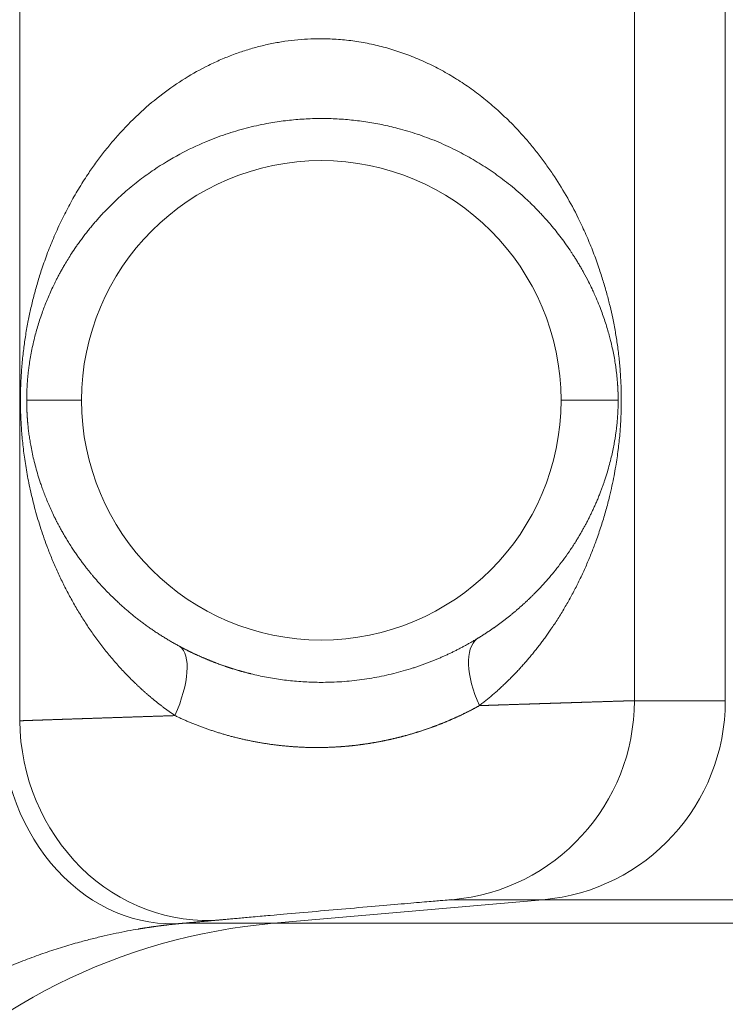
# Model space of a CAD drawing. Units: millimetres. Extents: x 0 to 594, y 0 to 420.
# Drawn here: x 88 to 90, y 124 to 127 of the extents above; entities that cross this region are included whole.
import ezdxf

# ---------------------------------------------------------------- set-up
doc = ezdxf.new("R2010")
doc.units = ezdxf.units.MM
doc.layers.add('1', color=7, linetype='Continuous', true_color=0xffffff)

msp = doc.modelspace()

# ---------------------------------------------------------------- linework, layer by layer
at = {"layer": '1', "color": 7, "linetype": 'Continuous', "lineweight": 13}
for p, q in [((87.9701, 133.3729), (87.9701, 125.0438)), ((90.0212, 133.3059), (90.0212, 125.1109)), ((90.3247, 125.1109), (90.3247, 133.3059)), ((87.9934, 126.1134), (88.1765, 126.1134)), ((89.9671, 126.1134), (89.7765, 126.1134)), ((90.0212, 125.1109), (90.3247, 125.1109)), ((88.8173, 124.3681), (89.7162, 124.4468)), ((89.7162, 124.4468), (89.4127, 124.4468)), ((92.3244, 124.4468), (89.7162, 124.4468)), ((88.5151, 124.3681), (88.8173, 124.3681)), ((88.8173, 124.3681), (92.3244, 124.3681))]:
    msp.add_line(p, q, dxfattribs=at)
at = {"layer": '1', "color": 3, "linetype": 'Continuous', "lineweight": 18}
for start, end in [(0, 180), (180, 0)]:
    msp.add_arc((88.9765, 126.1134), 0.8, start, end, dxfattribs=at)
at = {"layer": '1', "color": 7, "linetype": 'Continuous', "lineweight": 13}
for centre, major_axis, ratio, start_param, end_param in [((89.6415, 125.0944), (0.1397, -0.2271), 0.455684, 3.200422, 4.43916), ((88.3715, 125.0611), (0.1277, 0.2341), 0.392682, 4.923432, 6.226247), ((89.3546, 125.1109), (0, -0.6667), 0.999848, 0.087266, 1.570796), ((89.6581, 125.1109), (0, -0.6667), 0.999848, 0.087266, 1.570796), ((88.5854, 125.0438), (0.0605, -0.6639), 0.92251, 4.628509, 6.279244), ((88.9915, 122.3757), (0, -2), 0.999848, 3.228859, 4.712389)]:
    msp.add_ellipse(centre, major_axis=major_axis, ratio=ratio, start_param=start_param, end_param=end_param, dxfattribs=at)
at = {"layer": '1', "color": 3, "linetype": 'Continuous', "lineweight": 18}
msp.add_ellipse((88.457, 125.0322), major_axis=(0.0596, -0.664), ratio=0.825673, start_param=4.638445, end_param=6.280489, dxfattribs=at)
at = {"layer": '1', "color": 7, "linetype": 'Continuous', "lineweight": 13}
for points, knots in [([(88.4881, 125.0611), (88.4871, 125.0619), (88.4849, 125.0633), (88.4817, 125.0656), (88.4785, 125.0678), (88.4753, 125.07), (88.4721, 125.0723), (88.4689, 125.0746), (88.4658, 125.0769), (88.4626, 125.0792), (88.4594, 125.0815), (88.4563, 125.0838), (88.4531, 125.0862), (88.4499, 125.0885), (88.4468, 125.0909), (88.4437, 125.0933), (88.4405, 125.0957), (88.4374, 125.0982), (88.4343, 125.1006), (88.4312, 125.1031), (88.4281, 125.1055), (88.4249, 125.108), (88.4218, 125.1105), (88.4188, 125.113), (88.4157, 125.1156), (88.4126, 125.1181), (88.4095, 125.1207), (88.4065, 125.1233), (88.4034, 125.1259), (88.4003, 125.1285), (88.3973, 125.1311), (88.3942, 125.1338), (88.3912, 125.1364), (88.3882, 125.1391), (88.3852, 125.1418), (88.3821, 125.1445), (88.3791, 125.1472), (88.3761, 125.1499), (88.3731, 125.1527), (88.3701, 125.1554), (88.3671, 125.1582), (88.3642, 125.161), (88.3612, 125.1638), (88.3582, 125.1666), (88.3553, 125.1695), (88.3523, 125.1723), (88.3494, 125.1752), (88.337, 125.1873), (88.3156, 125.2093), (88.2861, 125.2421), (88.2576, 125.2764), (88.2305, 125.3116), (88.205, 125.3476), (88.1809, 125.3841), (88.1581, 125.4216), (88.1365, 125.4601), (88.1161, 125.4993), (88.0971, 125.5391), (88.0797, 125.579), (88.0605, 125.627), (88.0408, 125.6827), (88.022, 125.7458), (88.0067, 125.8067), (87.9947, 125.8656), (87.9856, 125.9225), (87.9801, 125.9684), (87.977, 126.0037), (87.9752, 126.0289), (87.9739, 126.0539), (87.9727, 126.0872), (87.9724, 126.1293), (87.9739, 126.1795), (87.9773, 126.2296), (87.9823, 126.2783), (87.989, 126.3267), (87.997, 126.3726), (88.0064, 126.4176), (88.017, 126.4615), (88.0295, 126.5067), (88.0448, 126.5553), (88.0632, 126.607), (88.0853, 126.6615), (88.1099, 126.7153), (88.1367, 126.7677), (88.1656, 126.8182), (88.1944, 126.8638), (88.2226, 126.9044), (88.2495, 126.9401), (88.2774, 126.9745), (88.3179, 127.0207), (88.3729, 127.0759), (88.445, 127.1364), (88.5202, 127.1884), (88.5864, 127.2253), (88.641, 127.2507), (88.683, 127.2676), (88.7255, 127.2822), (88.7683, 127.2945), (88.8113, 127.3044), (88.8547, 127.3119), (88.8981, 127.3171), (88.9416, 127.32), (88.9891, 127.3206), (89.0405, 127.318), (89.0958, 127.3115), (89.1508, 127.3012), (89.2055, 127.2871), (89.2596, 127.2692), (89.3131, 127.2475), (89.3652, 127.2222), (89.416, 127.1935), (89.4653, 127.1615), (89.5136, 127.1258), (89.5606, 127.0865), (89.6061, 127.0436), (89.6448, 127.0028), (89.6772, 126.9651), (89.704, 126.9315), (89.7299, 126.8964), (89.7625, 126.849), (89.7998, 126.788), (89.8351, 126.7208), (89.8628, 126.6605), (89.8841, 126.6084), (89.9021, 126.5589), (89.9171, 126.5125), (89.9295, 126.4697), (89.94, 126.4284), (89.9494, 126.3861), (89.9577, 126.3429), (89.9651, 126.2964), (89.9708, 126.2498), (89.9743, 126.2089), (89.9762, 126.1761), (89.9772, 126.1507), (89.9777, 126.1255), (89.9777, 126.0979), (89.977, 126.0675), (89.9754, 126.0341), (89.9731, 126.0032), (89.9703, 125.9746), (89.9672, 125.9482), (89.9635, 125.9209), (89.9589, 125.8917), (89.9533, 125.8604), (89.9464, 125.8267), (89.9376, 125.7886), (89.9264, 125.7459), (89.9123, 125.6986), (89.8971, 125.6537), (89.8812, 125.6115), (89.8653, 125.5725), (89.8479, 125.5336), (89.8292, 125.4951), (89.8093, 125.4573), (89.7883, 125.4204), (89.7663, 125.3844), (89.7493, 125.3587), (89.7383, 125.3427), (89.7336, 125.3361), (89.729, 125.3295), (89.7243, 125.323), (89.7196, 125.3165), (89.7148, 125.3101), (89.7101, 125.3038), (89.7053, 125.2974), (89.7004, 125.2912), (89.6956, 125.2849), (89.6907, 125.2788), (89.6858, 125.2727), (89.6808, 125.2666), (89.6759, 125.2606), (89.6709, 125.2546), (89.6658, 125.2487), (89.6608, 125.2428), (89.6557, 125.237), (89.6506, 125.2312), (89.6455, 125.2255), (89.6403, 125.2198), (89.6352, 125.2142), (89.63, 125.2086), (89.6247, 125.2031), (89.6195, 125.1977), (89.6142, 125.1922), (89.6089, 125.1869), (89.6036, 125.1816), (89.5983, 125.1763), (89.5929, 125.1711), (89.5875, 125.1659), (89.5821, 125.1608), (89.5767, 125.1557), (89.5712, 125.1507), (89.5657, 125.1457), (89.5602, 125.1408), (89.5547, 125.136), (89.5492, 125.1312), (89.5436, 125.1264), (89.538, 125.1217), (89.5324, 125.117), (89.5268, 125.1124), (89.5212, 125.1078), (89.5155, 125.1033), (89.5098, 125.0989), (89.506, 125.0959), (89.5041, 125.0944)], [0, 0, 0, 0, 0.00065, 0.0013, 0.001952, 0.002605, 0.00326, 0.003916, 0.004573, 0.005231, 0.00589, 0.006551, 0.007213, 0.007877, 0.008541, 0.009207, 0.009875, 0.010543, 0.011213, 0.011885, 0.012557, 0.013231, 0.013906, 0.014583, 0.015261, 0.01594, 0.016621, 0.017303, 0.017987, 0.018671, 0.019358, 0.020045, 0.020734, 0.021425, 0.022117, 0.02281, 0.023505, 0.024201, 0.024898, 0.025597, 0.026298, 0.026999, 0.027703, 0.028407, 0.029114, 0.029821, 0.03053, 0.031241, 0.038797, 0.04648, 0.054296, 0.062248, 0.06997, 0.077727, 0.085522, 0.09336, 0.101311, 0.109139, 0.116849, 0.124443, 0.136527, 0.147887, 0.158552, 0.168554, 0.177935, 0.186743, 0.190761, 0.194714, 0.198609, 0.202454, 0.210263, 0.218118, 0.225812, 0.233805, 0.241436, 0.249477, 0.256779, 0.264441, 0.272476, 0.280894, 0.290956, 0.30134, 0.312056, 0.322409, 0.332769, 0.343145, 0.351146, 0.359032, 0.366808, 0.37448, 0.391233, 0.407188, 0.422415, 0.436995, 0.444377, 0.451618, 0.458732, 0.465736, 0.472647, 0.479483, 0.486262, 0.493004, 0.499728, 0.508287, 0.516923, 0.525675, 0.534579, 0.54367, 0.552983, 0.562547, 0.572128, 0.582023, 0.592254, 0.60284, 0.613798, 0.625144, 0.632738, 0.640478, 0.648366, 0.656407, 0.671924, 0.687651, 0.698269, 0.708629, 0.718737, 0.727241, 0.735288, 0.742882, 0.750031, 0.758218, 0.765741, 0.773927, 0.781471, 0.7855, 0.789453, 0.793345, 0.797194, 0.802264, 0.807487, 0.812899, 0.817052, 0.821417, 0.826004, 0.830822, 0.836447, 0.842436, 0.848795, 0.857218, 0.866147, 0.875589, 0.88322, 0.89096, 0.898813, 0.90678, 0.914642, 0.922434, 0.930157, 0.937816, 0.939291, 0.94076, 0.942223, 0.943681, 0.945133, 0.946579, 0.94802, 0.949454, 0.950884, 0.952307, 0.953725, 0.955138, 0.956545, 0.957946, 0.959342, 0.960732, 0.962117, 0.963496, 0.96487, 0.966238, 0.967602, 0.968959, 0.970312, 0.971659, 0.973, 0.974337, 0.975668, 0.976994, 0.978315, 0.979631, 0.980941, 0.982247, 0.983547, 0.984842, 0.986132, 0.987417, 0.988698, 0.989973, 0.991243, 0.992509, 0.993769, 0.995025, 0.996276, 0.997522, 0.998763, 1, 1, 1, 1]), ([(89.9671, 126.1134), (89.9671, 126.114), (89.9671, 126.1152), (89.9671, 126.117), (89.9671, 126.1188), (89.9671, 126.1206), (89.967, 126.1223), (89.967, 126.1241), (89.967, 126.1259), (89.967, 126.1277), (89.9669, 126.1295), (89.9669, 126.1313), (89.9668, 126.1331), (89.9668, 126.1349), (89.9667, 126.1367), (89.9667, 126.1385), (89.9666, 126.1403), (89.9666, 126.1421), (89.9665, 126.1439), (89.9664, 126.1457), (89.9663, 126.1475), (89.9663, 126.1493), (89.9662, 126.1511), (89.9661, 126.1529), (89.966, 126.1548), (89.9659, 126.1566), (89.9658, 126.1584), (89.9657, 126.1602), (89.9656, 126.162), (89.9655, 126.1639), (89.9653, 126.1657), (89.9652, 126.1675), (89.9648, 126.173), (89.9641, 126.1821), (89.9629, 126.1949), (89.9614, 126.2079), (89.9593, 126.2239), (89.9565, 126.243), (89.9525, 126.2655), (89.9476, 126.289), (89.9424, 126.3111), (89.937, 126.332), (89.9313, 126.3518), (89.9248, 126.3727), (89.9174, 126.3945), (89.9089, 126.4177), (89.899, 126.4428), (89.8892, 126.4655), (89.8789, 126.4878), (89.8673, 126.5115), (89.8551, 126.5345), (89.8442, 126.5538), (89.8367, 126.5666), (89.8296, 126.5784), (89.8229, 126.5892), (89.8166, 126.599), (89.8071, 126.6135), (89.7941, 126.6325), (89.7771, 126.6557), (89.7601, 126.6776), (89.7432, 126.6983), (89.7263, 126.7178), (89.7069, 126.739), (89.6848, 126.7619), (89.6596, 126.7862), (89.634, 126.8092), (89.6081, 126.8308), (89.5742, 126.8574), (89.5313, 126.8878), (89.4783, 126.9206), (89.4219, 126.9508), (89.3619, 126.9782), (89.298, 127.0021), (89.237, 127.0204), (89.1793, 127.0339), (89.1252, 127.0435), (89.0707, 127.0501), (89.0159, 127.0537), (88.9605, 127.0543), (88.9049, 127.0518), (88.8493, 127.0462), (88.7893, 127.0367), (88.7249, 127.0224), (88.6568, 127.002), (88.5817, 126.9736), (88.5005, 126.9347), (88.4284, 126.8909), (88.3698, 126.8488), (88.3228, 126.8105), (88.2899, 126.7801), (88.2692, 126.7596), (88.2603, 126.7505), (88.2513, 126.741), (88.2421, 126.7312), (88.2329, 126.7209), (88.2235, 126.7102), (88.214, 126.6991), (88.2045, 126.6876), (88.1949, 126.6757), (88.1853, 126.6633), (88.1757, 126.6504), (88.1667, 126.6381), (88.1557, 126.6223), (88.14, 126.5989), (88.125, 126.5747), (88.1132, 126.5542), (88.1066, 126.5423), (88.1005, 126.531), (88.0948, 126.5202), (88.0896, 126.51), (88.0848, 126.5003), (88.0784, 126.4868), (88.0705, 126.4697), (88.0616, 126.4488), (88.0537, 126.4291), (88.046, 126.4085), (88.0385, 126.3871), (88.0313, 126.3645), (88.025, 126.3428), (88.019, 126.3202), (88.0134, 126.2964), (88.0083, 126.2715), (88.0041, 126.2472), (88.0015, 126.2297), (88.0001, 126.2188), (87.9996, 126.2145), (87.999, 126.2102), (87.9986, 126.2059), (87.9981, 126.2017), (87.9977, 126.1974), (87.9972, 126.1931), (87.9968, 126.1889), (87.9965, 126.1846), (87.9961, 126.1804), (87.9958, 126.1761), (87.9955, 126.1719), (87.9952, 126.1676), (87.9949, 126.1634), (87.9947, 126.1592), (87.9945, 126.155), (87.9943, 126.1508), (87.9941, 126.1466), (87.9939, 126.1425), (87.9938, 126.1383), (87.9937, 126.1341), (87.9936, 126.13), (87.9935, 126.1258), (87.9935, 126.1217), (87.9934, 126.1176), (87.9934, 126.1148), (87.9934, 126.1134)], [0, 0, 0, 0, 0.000497, 0.000994, 0.001492, 0.00199, 0.002489, 0.002989, 0.003489, 0.003991, 0.004493, 0.004996, 0.0055, 0.006005, 0.006511, 0.007018, 0.007526, 0.008035, 0.008545, 0.009056, 0.009569, 0.010083, 0.010599, 0.011115, 0.011634, 0.012153, 0.012674, 0.013197, 0.013721, 0.014247, 0.014774, 0.015304, 0.015834, 0.01953, 0.023366, 0.027349, 0.031491, 0.038379, 0.045899, 0.054071, 0.062907, 0.069837, 0.077377, 0.085529, 0.094295, 0.103387, 0.113771, 0.125445, 0.132159, 0.142513, 0.156499, 0.162727, 0.168534, 0.173921, 0.178889, 0.183438, 0.187568, 0.199101, 0.210187, 0.220829, 0.231026, 0.240781, 0.250095, 0.263346, 0.276193, 0.28864, 0.300691, 0.312352, 0.33421, 0.355073, 0.374984, 0.396718, 0.417578, 0.437654, 0.453703, 0.469435, 0.484917, 0.500217, 0.515702, 0.531219, 0.546845, 0.562653, 0.582798, 0.603608, 0.625204, 0.655362, 0.687767, 0.707301, 0.728074, 0.75011, 0.754492, 0.759021, 0.763698, 0.768524, 0.773498, 0.778622, 0.783894, 0.789315, 0.794886, 0.800607, 0.806478, 0.812498, 0.817334, 0.827674, 0.843529, 0.848763, 0.853734, 0.858442, 0.862887, 0.867069, 0.870987, 0.874642, 0.883318, 0.891434, 0.898989, 0.905984, 0.914566, 0.922654, 0.930253, 0.937368, 0.945859, 0.953882, 0.961455, 0.968596, 0.969883, 0.971162, 0.972434, 0.973698, 0.974954, 0.976204, 0.977446, 0.978682, 0.979911, 0.981133, 0.98235, 0.98356, 0.984765, 0.985964, 0.987158, 0.988346, 0.98953, 0.990709, 0.991883, 0.993054, 0.99422, 0.995383, 0.996542, 0.997697, 0.99885, 1, 1, 1, 1]), ([(87.9934, 126.1134), (87.9934, 126.1127), (87.9934, 126.1112), (87.9934, 126.1091), (87.9935, 126.1069), (87.9935, 126.1047), (87.9935, 126.1025), (87.9935, 126.1003), (87.9936, 126.0981), (87.9936, 126.0959), (87.9937, 126.0937), (87.9937, 126.0915), (87.9938, 126.0893), (87.9938, 126.0871), (87.9939, 126.0848), (87.994, 126.0826), (87.9941, 126.0804), (87.9942, 126.0782), (87.9943, 126.076), (87.9944, 126.0738), (87.9945, 126.0716), (87.9946, 126.0693), (87.9947, 126.0671), (87.9948, 126.0649), (87.995, 126.0627), (87.9951, 126.0605), (87.9953, 126.0582), (87.9954, 126.056), (87.9956, 126.0538), (87.9957, 126.0515), (87.9959, 126.0493), (87.9961, 126.0471), (87.9963, 126.0448), (87.9964, 126.0426), (87.9966, 126.0404), (87.9968, 126.0381), (87.9975, 126.0307), (87.9988, 126.0181), (88.0011, 126.0002), (88.0037, 125.9821), (88.0071, 125.962), (88.0114, 125.9397), (88.0169, 125.9151), (88.0235, 125.8895), (88.0311, 125.863), (88.0385, 125.8397), (88.0456, 125.8195), (88.052, 125.8023), (88.0591, 125.7841), (88.0671, 125.7651), (88.0759, 125.7452), (88.0832, 125.7298), (88.0888, 125.7186), (88.0925, 125.7112), (88.097, 125.7025), (88.1023, 125.6924), (88.1085, 125.681), (88.1157, 125.6682), (88.1239, 125.6542), (88.1332, 125.639), (88.1427, 125.6242), (88.1519, 125.6103), (88.1603, 125.5979), (88.1686, 125.5862), (88.1767, 125.5751), (88.1846, 125.5646), (88.1922, 125.5548), (88.1995, 125.5455), (88.2066, 125.5367), (88.2166, 125.5246), (88.2298, 125.5093), (88.2464, 125.491), (88.2629, 125.4736), (88.2794, 125.4572), (88.2923, 125.4448), (88.3017, 125.4361), (88.3074, 125.4308), (88.3132, 125.4257), (88.319, 125.4205), (88.3248, 125.4155), (88.3306, 125.4105), (88.3364, 125.4056), (88.3423, 125.4007), (88.3481, 125.3959), (88.354, 125.3912), (88.3599, 125.3865), (88.3658, 125.3819), (88.3718, 125.3773), (88.3777, 125.3728), (88.3837, 125.3684), (88.3896, 125.364), (88.3956, 125.3597), (88.4016, 125.3554), (88.4076, 125.3513), (88.4136, 125.3471), (88.4196, 125.343), (88.4256, 125.339), (88.4316, 125.3351), (88.4377, 125.3312), (88.4437, 125.3273), (88.4497, 125.3235), (88.4558, 125.3198), (88.4618, 125.3161), (88.4679, 125.3125), (88.4739, 125.309), (88.48, 125.3055), (88.486, 125.302), (88.4921, 125.2986), (88.4981, 125.2953), (88.5022, 125.2931), (88.5042, 125.292)], [0, 0, 0, 0, 0.001772, 0.003546, 0.005321, 0.007098, 0.008877, 0.010658, 0.012441, 0.014226, 0.016013, 0.017803, 0.019596, 0.021391, 0.023188, 0.024989, 0.026792, 0.028599, 0.030408, 0.032221, 0.034037, 0.035856, 0.037679, 0.039505, 0.041335, 0.043169, 0.045007, 0.046848, 0.048694, 0.050544, 0.052398, 0.054256, 0.056119, 0.057986, 0.059858, 0.061735, 0.063616, 0.078495, 0.093895, 0.109852, 0.126395, 0.148198, 0.171635, 0.196742, 0.223551, 0.252084, 0.269475, 0.288187, 0.308223, 0.329583, 0.352266, 0.376272, 0.383251, 0.391947, 0.402359, 0.414486, 0.428327, 0.443878, 0.46114, 0.480108, 0.500782, 0.517401, 0.533337, 0.548591, 0.563163, 0.577055, 0.590266, 0.602798, 0.614652, 0.625827, 0.652444, 0.678176, 0.703026, 0.726996, 0.750092, 0.758033, 0.765926, 0.77377, 0.781566, 0.789314, 0.797013, 0.804665, 0.812268, 0.819824, 0.827332, 0.834792, 0.842205, 0.849571, 0.85689, 0.864162, 0.871388, 0.878566, 0.885698, 0.892784, 0.899824, 0.906818, 0.913766, 0.920668, 0.927525, 0.934336, 0.941102, 0.947824, 0.9545, 0.961133, 0.96772, 0.974264, 0.980763, 0.987219, 0.993631, 1, 1, 1, 1]), ([(89.496, 125.3175), (89.497, 125.3181), (89.499, 125.3193), (89.502, 125.3211), (89.505, 125.323), (89.508, 125.3249), (89.511, 125.3268), (89.514, 125.3287), (89.517, 125.3306), (89.52, 125.3325), (89.523, 125.3344), (89.526, 125.3364), (89.529, 125.3384), (89.532, 125.3403), (89.535, 125.3423), (89.538, 125.3443), (89.541, 125.3464), (89.544, 125.3484), (89.547, 125.3505), (89.55, 125.3525), (89.5529, 125.3546), (89.5559, 125.3567), (89.5589, 125.3588), (89.5619, 125.3609), (89.5648, 125.3631), (89.5678, 125.3652), (89.5707, 125.3674), (89.5737, 125.3696), (89.5767, 125.3718), (89.5796, 125.374), (89.5826, 125.3762), (89.5855, 125.3784), (89.5884, 125.3807), (89.5914, 125.383), (89.5943, 125.3852), (89.5972, 125.3875), (89.6002, 125.3899), (89.6031, 125.3922), (89.606, 125.3945), (89.6089, 125.3969), (89.6118, 125.3992), (89.6147, 125.4016), (89.6176, 125.404), (89.6205, 125.4064), (89.6234, 125.4089), (89.6263, 125.4113), (89.6292, 125.4138), (89.632, 125.4162), (89.6349, 125.4187), (89.6378, 125.4212), (89.6406, 125.4238), (89.6435, 125.4263), (89.6463, 125.4288), (89.6492, 125.4314), (89.652, 125.434), (89.6549, 125.4366), (89.6577, 125.4392), (89.6605, 125.4418), (89.6633, 125.4444), (89.6661, 125.4471), (89.6689, 125.4498), (89.6717, 125.4524), (89.6745, 125.4551), (89.6773, 125.4578), (89.6801, 125.4606), (89.6829, 125.4633), (89.6856, 125.4661), (89.6941, 125.4746), (89.7084, 125.4894), (89.7282, 125.5111), (89.7482, 125.5345), (89.7684, 125.5597), (89.7886, 125.5866), (89.8087, 125.6154), (89.8238, 125.6389), (89.8343, 125.6563), (89.8406, 125.6668), (89.8467, 125.6775), (89.8527, 125.6882), (89.8586, 125.699), (89.8643, 125.7099), (89.8699, 125.7209), (89.8754, 125.7319), (89.8799, 125.7413), (89.8834, 125.7489), (89.8861, 125.7548), (89.8889, 125.761), (89.8917, 125.7673), (89.8945, 125.7738), (89.8974, 125.7805), (89.9002, 125.7874), (89.9031, 125.7944), (89.9066, 125.8033), (89.9106, 125.8137), (89.9149, 125.8255), (89.9189, 125.8368), (89.9244, 125.8529), (89.9309, 125.8737), (89.9381, 125.8989), (89.9442, 125.9229), (89.9493, 125.9454), (89.9531, 125.9649), (89.956, 125.9816), (89.9583, 125.9957), (89.9602, 126.0096), (89.9619, 126.0231), (89.963, 126.0333), (89.9636, 126.0401), (89.964, 126.0437), (89.9643, 126.0473), (89.9646, 126.0508), (89.9648, 126.0544), (89.9651, 126.0579), (89.9653, 126.0614), (89.9656, 126.0649), (89.9658, 126.0685), (89.966, 126.072), (89.9662, 126.0755), (89.9663, 126.079), (89.9665, 126.0824), (89.9666, 126.0859), (89.9667, 126.0894), (89.9668, 126.0928), (89.9669, 126.0963), (89.967, 126.0997), (89.967, 126.1032), (89.9671, 126.1066), (89.9671, 126.11), (89.9671, 126.1123), (89.9671, 126.1134)], [0, 0, 0, 0, 0.00339, 0.006791, 0.010204, 0.013627, 0.017062, 0.020508, 0.023966, 0.027434, 0.030914, 0.034406, 0.037908, 0.041423, 0.044948, 0.048485, 0.052034, 0.055594, 0.059165, 0.062748, 0.066343, 0.069949, 0.073567, 0.077197, 0.080838, 0.08449, 0.088155, 0.091831, 0.095519, 0.099218, 0.10293, 0.106653, 0.110388, 0.114135, 0.117893, 0.121664, 0.125446, 0.12924, 0.133046, 0.136864, 0.140694, 0.144536, 0.14839, 0.152256, 0.156134, 0.160024, 0.163926, 0.16784, 0.171767, 0.175705, 0.179655, 0.183618, 0.187593, 0.19158, 0.195579, 0.19959, 0.203614, 0.20765, 0.211698, 0.215758, 0.219831, 0.223915, 0.228013, 0.232122, 0.236244, 0.240378, 0.244525, 0.248684, 0.278647, 0.310422, 0.344015, 0.379433, 0.416685, 0.455775, 0.496711, 0.510498, 0.5243, 0.538116, 0.551947, 0.565792, 0.579652, 0.593526, 0.607415, 0.621319, 0.628492, 0.635848, 0.643388, 0.651112, 0.659019, 0.66711, 0.675385, 0.683844, 0.692488, 0.706931, 0.72071, 0.733824, 0.746273, 0.776127, 0.803724, 0.829079, 0.852209, 0.873142, 0.887043, 0.900324, 0.913003, 0.925101, 0.936643, 0.939721, 0.942776, 0.945807, 0.948817, 0.951804, 0.95477, 0.957716, 0.960642, 0.96355, 0.966439, 0.969311, 0.972167, 0.975007, 0.977832, 0.980643, 0.983441, 0.986226, 0.989, 0.991764, 0.994518, 0.997263, 1, 1, 1, 1]), ([(88.5042, 125.292), (88.5052, 125.2915), (88.5071, 125.2905), (88.5099, 125.289), (88.5128, 125.2874), (88.5157, 125.2859), (88.5186, 125.2844), (88.5215, 125.2829), (88.5244, 125.2815), (88.5273, 125.28), (88.5302, 125.2785), (88.5331, 125.277), (88.5361, 125.2756), (88.539, 125.2741), (88.542, 125.2727), (88.545, 125.2713), (88.5479, 125.2698), (88.5509, 125.2684), (88.5539, 125.267), (88.5569, 125.2656), (88.5599, 125.2642), (88.5629, 125.2628), (88.566, 125.2615), (88.569, 125.2601), (88.572, 125.2587), (88.5751, 125.2574), (88.5781, 125.256), (88.5812, 125.2547), (88.5843, 125.2534), (88.5874, 125.2521), (88.5905, 125.2507), (88.5936, 125.2494), (88.5967, 125.2482), (88.5998, 125.2469), (88.6029, 125.2456), (88.606, 125.2443), (88.6092, 125.2431), (88.6123, 125.2418), (88.6155, 125.2406), (88.6187, 125.2393), (88.6218, 125.2381), (88.625, 125.2369), (88.6282, 125.2357), (88.6314, 125.2345), (88.6346, 125.2333), (88.6378, 125.2322), (88.6411, 125.231), (88.6443, 125.2298), (88.6475, 125.2287), (88.6508, 125.2275), (88.6541, 125.2264), (88.6573, 125.2253), (88.6606, 125.2242), (88.6639, 125.2231), (88.6672, 125.222), (88.6705, 125.2209), (88.6738, 125.2199), (88.6771, 125.2188), (88.6804, 125.2178), (88.6837, 125.2167), (88.6871, 125.2157), (88.6904, 125.2147), (88.6938, 125.2137), (88.6971, 125.2127), (88.7005, 125.2117), (88.7039, 125.2107), (88.7073, 125.2097), (88.7106, 125.2088), (88.714, 125.2078), (88.7175, 125.2069), (88.7209, 125.206), (88.7243, 125.2051), (88.7277, 125.2042), (88.7312, 125.2033), (88.7346, 125.2024), (88.7381, 125.2016), (88.7576, 125.1967), (88.7936, 125.1889), (88.8469, 125.1803), (88.9011, 125.1746), (88.9558, 125.1718), (89.0152, 125.1722), (89.0786, 125.1765), (89.1453, 125.1856), (89.2107, 125.1991), (89.255, 125.2113), (89.2798, 125.2191), (89.2859, 125.2211), (89.292, 125.2231), (89.298, 125.2251), (89.304, 125.2272), (89.31, 125.2293), (89.316, 125.2314), (89.3219, 125.2336), (89.3278, 125.2358), (89.3337, 125.238), (89.3395, 125.2403), (89.3453, 125.2426), (89.3511, 125.2449), (89.3569, 125.2472), (89.3626, 125.2496), (89.3683, 125.252), (89.374, 125.2545), (89.3796, 125.2569), (89.3852, 125.2594), (89.3908, 125.2619), (89.3963, 125.2645), (89.4018, 125.2671), (89.4073, 125.2696), (89.4128, 125.2723), (89.4182, 125.2749), (89.4236, 125.2776), (89.429, 125.2803), (89.4343, 125.283), (89.4396, 125.2858), (89.4449, 125.2885), (89.4501, 125.2913), (89.4553, 125.2941), (89.4605, 125.297), (89.4657, 125.2998), (89.4708, 125.3027), (89.4759, 125.3056), (89.481, 125.3086), (89.486, 125.3115), (89.491, 125.3145), (89.4943, 125.3165), (89.496, 125.3175)], [0, 0, 0, 0, 0.003372, 0.006742, 0.01011, 0.013476, 0.01684, 0.020201, 0.023561, 0.026919, 0.030275, 0.033629, 0.036982, 0.040332, 0.043681, 0.047029, 0.050374, 0.053718, 0.057061, 0.060403, 0.063742, 0.067081, 0.070418, 0.073754, 0.077089, 0.080423, 0.083755, 0.087087, 0.090417, 0.093747, 0.097076, 0.100404, 0.103731, 0.107057, 0.110383, 0.113707, 0.117032, 0.120356, 0.123679, 0.127002, 0.130324, 0.133646, 0.136968, 0.140289, 0.143611, 0.146932, 0.150253, 0.153574, 0.156895, 0.160216, 0.163537, 0.166858, 0.170179, 0.173501, 0.176823, 0.180145, 0.183468, 0.186791, 0.190114, 0.193438, 0.196763, 0.200089, 0.203415, 0.206741, 0.210069, 0.213397, 0.216727, 0.220057, 0.223388, 0.22672, 0.230054, 0.233388, 0.236724, 0.240061, 0.243399, 0.246738, 0.250079, 0.299944, 0.349714, 0.399555, 0.449635, 0.500118, 0.562415, 0.624678, 0.687203, 0.750281, 0.756498, 0.762713, 0.768927, 0.775139, 0.78135, 0.78756, 0.79377, 0.799979, 0.806188, 0.812397, 0.818606, 0.824816, 0.831027, 0.837239, 0.843453, 0.849668, 0.855885, 0.862104, 0.868326, 0.874551, 0.880778, 0.887009, 0.893243, 0.899481, 0.905723, 0.911969, 0.918219, 0.924475, 0.930735, 0.937001, 0.943272, 0.949549, 0.955831, 0.962121, 0.968416, 0.974718, 0.981028, 0.987344, 0.993668, 1, 1, 1, 1]), ([(89.5041, 125.0944), (89.5054, 125.0945), (89.5079, 125.0946), (89.5117, 125.0947), (89.5154, 125.0948), (89.5192, 125.0949), (89.5229, 125.0951), (89.5266, 125.0952), (89.5303, 125.0953), (89.534, 125.0954), (89.5377, 125.0955), (89.5413, 125.0957), (89.545, 125.0958), (89.5486, 125.0959), (89.5522, 125.096), (89.5558, 125.0961), (89.5594, 125.0962), (89.563, 125.0964), (89.5665, 125.0965), (89.5701, 125.0966), (89.5736, 125.0967), (89.5771, 125.0968), (89.5806, 125.0969), (89.5841, 125.097), (89.5876, 125.0971), (89.591, 125.0973), (89.5945, 125.0974), (89.5979, 125.0975), (89.6013, 125.0976), (89.6047, 125.0977), (89.6081, 125.0978), (89.6115, 125.0979), (89.6148, 125.098), (89.6182, 125.0981), (89.6215, 125.0982), (89.6248, 125.0983), (89.6281, 125.0985), (89.6314, 125.0986), (89.6346, 125.0987), (89.6379, 125.0988), (89.6411, 125.0989), (89.6444, 125.099), (89.6476, 125.0991), (89.6508, 125.0992), (89.654, 125.0993), (89.6571, 125.0994), (89.6603, 125.0995), (89.6634, 125.0996), (89.6665, 125.0997), (89.6696, 125.0998), (89.6727, 125.0999), (89.6758, 125.1), (89.6789, 125.1001), (89.6819, 125.1002), (89.685, 125.1003), (89.688, 125.1004), (89.691, 125.1005), (89.694, 125.1006), (89.697, 125.1007), (89.6999, 125.1008), (89.7029, 125.1009), (89.7058, 125.101), (89.7087, 125.1011), (89.7116, 125.1011), (89.7145, 125.1012), (89.7174, 125.1013), (89.7202, 125.1014), (89.7231, 125.1015), (89.7259, 125.1016), (89.7287, 125.1017), (89.7315, 125.1018), (89.7343, 125.1019), (89.7371, 125.102), (89.7398, 125.1021), (89.7426, 125.1021), (89.7453, 125.1022), (89.748, 125.1023), (89.7507, 125.1024), (89.7534, 125.1025), (89.7561, 125.1026), (89.7587, 125.1027), (89.7614, 125.1027), (89.764, 125.1028), (89.7666, 125.1029), (89.7692, 125.103), (89.7718, 125.1031), (89.7743, 125.1032), (89.7769, 125.1032), (89.7794, 125.1033), (89.7819, 125.1034), (89.7844, 125.1035), (89.7869, 125.1036), (89.7894, 125.1037), (89.7919, 125.1037), (89.7943, 125.1038), (89.7967, 125.1039), (89.7992, 125.104), (89.8016, 125.104), (89.804, 125.1041), (89.8063, 125.1042), (89.8087, 125.1043), (89.811, 125.1043), (89.8134, 125.1044), (89.8157, 125.1045), (89.818, 125.1046), (89.8203, 125.1046), (89.8225, 125.1047), (89.8248, 125.1048), (89.827, 125.1049), (89.8293, 125.1049), (89.8315, 125.105), (89.8337, 125.1051), (89.8359, 125.1051), (89.838, 125.1052), (89.8402, 125.1053), (89.8423, 125.1054), (89.8445, 125.1054), (89.8466, 125.1055), (89.8487, 125.1056), (89.8508, 125.1056), (89.8528, 125.1057), (89.8549, 125.1058), (89.8569, 125.1058), (89.859, 125.1059), (89.861, 125.1059), (89.863, 125.106), (89.865, 125.1061), (89.8669, 125.1061), (89.8689, 125.1062), (89.8708, 125.1063), (89.8728, 125.1063), (89.8747, 125.1064), (89.8766, 125.1064), (89.8792, 125.1065), (89.8826, 125.1066), (89.8867, 125.1068), (89.8907, 125.1069), (89.8947, 125.107), (89.8986, 125.1071), (89.9025, 125.1073), (89.9063, 125.1074), (89.91, 125.1075), (89.9137, 125.1076), (89.9173, 125.1077), (89.9208, 125.1078), (89.9243, 125.108), (89.9277, 125.1081), (89.9311, 125.1082), (89.9344, 125.1083), (89.9376, 125.1084), (89.9408, 125.1085), (89.9439, 125.1086), (89.947, 125.1087), (89.95, 125.1088), (89.9529, 125.1089), (89.9558, 125.1089), (89.9586, 125.109), (89.9614, 125.1091), (89.9641, 125.1092), (89.9667, 125.1093), (89.9693, 125.1094), (89.9718, 125.1094), (89.9742, 125.1095), (89.9766, 125.1096), (89.9789, 125.1097), (89.9812, 125.1097), (89.9834, 125.1098), (89.9855, 125.1099), (89.9876, 125.1099), (89.9896, 125.11), (89.9915, 125.11), (89.9934, 125.1101), (89.9952, 125.1102), (89.997, 125.1102), (89.9987, 125.1103), (90.0003, 125.1103), (90.0019, 125.1104), (90.0034, 125.1104), (90.0049, 125.1104), (90.0063, 125.1105), (90.0076, 125.1105), (90.0088, 125.1106), (90.0101, 125.1106), (90.0112, 125.1106), (90.0123, 125.1107), (90.0133, 125.1107), (90.0143, 125.1107), (90.0152, 125.1107), (90.016, 125.1108), (90.0168, 125.1108), (90.0175, 125.1108), (90.0181, 125.1108), (90.0187, 125.1108), (90.0193, 125.1109), (90.0197, 125.1109), (90.0202, 125.1109), (90.0205, 125.1109), (90.0208, 125.1109), (90.021, 125.1109), (90.0211, 125.1109), (90.0212, 125.1109)], [0, 0, 0, 0, 0.004091, 0.008177, 0.012259, 0.016336, 0.020409, 0.024476, 0.02854, 0.032598, 0.036652, 0.040702, 0.044746, 0.048786, 0.052822, 0.056853, 0.060879, 0.064901, 0.068918, 0.07293, 0.076938, 0.080941, 0.08494, 0.088933, 0.092923, 0.096907, 0.100887, 0.104863, 0.108834, 0.1128, 0.116761, 0.120718, 0.124671, 0.128618, 0.132561, 0.1365, 0.140434, 0.144363, 0.148287, 0.152207, 0.156123, 0.160033, 0.16394, 0.167841, 0.171738, 0.17563, 0.179518, 0.183401, 0.187279, 0.191153, 0.195022, 0.198886, 0.202746, 0.206602, 0.210452, 0.214298, 0.21814, 0.221976, 0.225809, 0.229636, 0.233459, 0.237277, 0.241091, 0.2449, 0.248704, 0.252504, 0.256299, 0.26009, 0.263876, 0.267657, 0.271434, 0.275206, 0.278974, 0.282736, 0.286495, 0.290248, 0.293997, 0.297742, 0.301481, 0.305216, 0.308947, 0.312673, 0.316394, 0.320111, 0.323823, 0.32753, 0.331233, 0.334931, 0.338625, 0.342314, 0.345998, 0.349678, 0.353353, 0.357023, 0.360689, 0.36435, 0.368007, 0.371659, 0.375306, 0.378949, 0.382587, 0.38622, 0.389849, 0.393474, 0.397093, 0.400708, 0.404319, 0.407924, 0.411526, 0.415122, 0.418714, 0.422301, 0.425884, 0.429462, 0.433036, 0.436604, 0.440169, 0.443728, 0.447283, 0.450833, 0.454379, 0.45792, 0.461457, 0.464989, 0.468516, 0.472039, 0.475557, 0.47907, 0.482579, 0.486083, 0.489582, 0.493077, 0.496568, 0.500053, 0.507792, 0.515526, 0.523255, 0.530979, 0.538698, 0.546411, 0.55412, 0.561823, 0.569522, 0.577215, 0.584904, 0.592587, 0.600265, 0.607939, 0.615607, 0.62327, 0.630928, 0.638581, 0.646229, 0.653872, 0.66151, 0.669143, 0.676771, 0.684393, 0.692011, 0.699624, 0.707232, 0.714834, 0.722432, 0.730024, 0.737612, 0.745194, 0.752771, 0.760344, 0.767911, 0.775473, 0.783031, 0.790583, 0.79813, 0.805672, 0.813209, 0.820741, 0.828268, 0.83579, 0.843307, 0.850819, 0.858326, 0.865828, 0.873324, 0.880816, 0.888303, 0.895785, 0.903261, 0.910733, 0.918199, 0.925661, 0.933118, 0.940569, 0.948016, 0.955457, 0.962893, 0.970325, 0.977751, 0.985172, 0.992589, 1, 1, 1, 1]), ([(89.5041, 125.0944), (89.5031, 125.0939), (89.5011, 125.0928), (89.498, 125.0911), (89.4949, 125.0894), (89.4919, 125.0877), (89.4888, 125.0861), (89.4857, 125.0844), (89.4826, 125.0828), (89.4795, 125.0811), (89.4763, 125.0795), (89.4732, 125.0779), (89.4701, 125.0763), (89.4669, 125.0747), (89.4638, 125.0731), (89.4606, 125.0716), (89.4575, 125.07), (89.4543, 125.0684), (89.4511, 125.0669), (89.448, 125.0653), (89.4448, 125.0638), (89.4416, 125.0623), (89.4384, 125.0608), (89.4352, 125.0593), (89.4319, 125.0578), (89.4287, 125.0563), (89.4255, 125.0548), (89.4223, 125.0534), (89.419, 125.0519), (89.4158, 125.0505), (89.4125, 125.0491), (89.4093, 125.0476), (89.406, 125.0462), (89.4027, 125.0448), (89.3994, 125.0434), (89.3962, 125.042), (89.3929, 125.0407), (89.3896, 125.0393), (89.3863, 125.038), (89.383, 125.0366), (89.3797, 125.0353), (89.3764, 125.034), (89.373, 125.0327), (89.3697, 125.0314), (89.3664, 125.0301), (89.3631, 125.0288), (89.3597, 125.0275), (89.3564, 125.0263), (89.353, 125.025), (89.3497, 125.0238), (89.3463, 125.0225), (89.343, 125.0213), (89.3396, 125.0201), (89.3362, 125.0189), (89.3328, 125.0177), (89.3295, 125.0166), (89.3261, 125.0154), (89.3227, 125.0142), (89.3193, 125.0131), (89.3159, 125.012), (89.3125, 125.0108), (89.3091, 125.0097), (89.3057, 125.0086), (89.3023, 125.0075), (89.2989, 125.0064), (89.2954, 125.0054), (89.292, 125.0043), (89.2886, 125.0033), (89.2851, 125.0022), (89.2817, 125.0012), (89.2783, 125.0002), (89.2748, 124.9992), (89.2714, 124.9982), (89.2679, 124.9972), (89.2645, 124.9962), (89.261, 124.9953), (89.2576, 124.9943), (89.2541, 124.9934), (89.2506, 124.9924), (89.2472, 124.9915), (89.2437, 124.9906), (89.2402, 124.9897), (89.2367, 124.9888), (89.2332, 124.988), (89.2297, 124.9871), (89.2263, 124.9862), (89.2228, 124.9854), (89.2193, 124.9846), (89.2158, 124.9838), (89.2123, 124.9829), (89.2088, 124.9821), (89.2053, 124.9814), (89.2017, 124.9806), (89.1982, 124.9798), (89.1947, 124.9791), (89.1912, 124.9783), (89.1877, 124.9776), (89.1841, 124.9769), (89.1806, 124.9762), (89.1771, 124.9755), (89.1735, 124.9748), (89.17, 124.9741), (89.1665, 124.9735), (89.1629, 124.9728), (89.1594, 124.9722), (89.1558, 124.9715), (89.1523, 124.9709), (89.1487, 124.9703), (89.1452, 124.9697), (89.1416, 124.9691), (89.1381, 124.9686), (89.1345, 124.968), (89.1309, 124.9674), (89.1274, 124.9669), (89.1238, 124.9664), (89.1202, 124.9659), (89.1167, 124.9654), (89.1131, 124.9649), (89.1095, 124.9644), (89.1059, 124.9639), (89.1024, 124.9635), (89.0988, 124.963), (89.0952, 124.9626), (89.0916, 124.9621), (89.088, 124.9617), (89.0844, 124.9613), (89.0808, 124.9609), (89.0772, 124.9606), (89.0736, 124.9602), (89.07, 124.9598), (89.0664, 124.9595), (89.0628, 124.9592), (89.0592, 124.9589), (89.0556, 124.9585), (89.052, 124.9582), (89.0484, 124.958), (89.0448, 124.9577), (89.0412, 124.9574), (89.0375, 124.9572), (89.0339, 124.9569), (89.0303, 124.9567), (89.0267, 124.9565), (89.0231, 124.9563), (89.0194, 124.9561), (89.0158, 124.9559), (89.0122, 124.9557), (89.0085, 124.9556), (89.004, 124.9554), (88.9987, 124.9552), (88.9924, 124.955), (88.9862, 124.9549), (88.9799, 124.9547), (88.9737, 124.9547), (88.9674, 124.9546), (88.9612, 124.9546), (88.9549, 124.9546), (88.9487, 124.9547), (88.9425, 124.9548), (88.9362, 124.9549), (88.93, 124.955), (88.9237, 124.9552), (88.9175, 124.9555), (88.9112, 124.9557), (88.905, 124.956), (88.8987, 124.9564), (88.8925, 124.9567), (88.8863, 124.9571), (88.88, 124.9576), (88.8738, 124.9581), (88.8675, 124.9586), (88.8613, 124.9591), (88.8551, 124.9597), (88.8488, 124.9603), (88.8426, 124.961), (88.8364, 124.9617), (88.8302, 124.9624), (88.8239, 124.9631), (88.8177, 124.9639), (88.8115, 124.9648), (88.8053, 124.9656), (88.7991, 124.9665), (88.7929, 124.9675), (88.7867, 124.9684), (88.7805, 124.9694), (88.7743, 124.9705), (88.7681, 124.9716), (88.7619, 124.9727), (88.7558, 124.9738), (88.7496, 124.975), (88.7434, 124.9762), (88.7373, 124.9775), (88.7311, 124.9788), (88.7249, 124.9801), (88.7188, 124.9814), (88.7127, 124.9828), (88.7065, 124.9843), (88.7004, 124.9857), (88.6943, 124.9872), (88.6882, 124.9888), (88.6821, 124.9903), (88.676, 124.9919), (88.6699, 124.9936), (88.6639, 124.9952), (88.6578, 124.997), (88.6518, 124.9987), (88.6457, 125.0005), (88.6397, 125.0023), (88.6337, 125.0041), (88.6277, 125.006), (88.6217, 125.0079), (88.6157, 125.0099), (88.6097, 125.0119), (88.6038, 125.0139), (88.5978, 125.0159), (88.5919, 125.018), (88.586, 125.0201), (88.5801, 125.0223), (88.5742, 125.0245), (88.5683, 125.0267), (88.5625, 125.0289), (88.5566, 125.0312), (88.5508, 125.0335), (88.545, 125.0359), (88.5392, 125.0383), (88.5335, 125.0407), (88.5277, 125.0431), (88.522, 125.0456), (88.5163, 125.0481), (88.5106, 125.0507), (88.505, 125.0532), (88.4993, 125.0558), (88.4937, 125.0585), (88.49, 125.0603), (88.4881, 125.0611)], [0, 0, 0, 0, 0.003612, 0.007221, 0.010827, 0.014429, 0.018028, 0.021624, 0.025216, 0.028805, 0.032391, 0.035973, 0.039552, 0.043128, 0.046701, 0.05027, 0.053835, 0.057398, 0.060957, 0.064513, 0.068066, 0.071615, 0.075162, 0.078705, 0.082244, 0.085781, 0.089314, 0.092844, 0.096371, 0.099895, 0.103415, 0.106933, 0.110447, 0.113958, 0.117466, 0.120971, 0.124473, 0.127971, 0.131467, 0.134959, 0.138449, 0.141936, 0.145419, 0.1489, 0.152377, 0.155852, 0.159324, 0.162792, 0.166258, 0.169721, 0.173182, 0.176639, 0.180093, 0.183545, 0.186994, 0.190441, 0.193884, 0.197325, 0.200763, 0.204199, 0.207631, 0.211062, 0.214489, 0.217915, 0.221337, 0.224757, 0.228175, 0.23159, 0.235003, 0.238414, 0.241822, 0.245227, 0.248631, 0.252032, 0.255431, 0.258828, 0.262222, 0.265615, 0.269005, 0.272393, 0.275779, 0.279163, 0.282545, 0.285925, 0.289304, 0.29268, 0.296054, 0.299427, 0.302798, 0.306167, 0.309535, 0.3129, 0.316264, 0.319627, 0.322988, 0.326347, 0.329705, 0.333062, 0.336417, 0.33977, 0.343123, 0.346474, 0.349823, 0.353172, 0.356519, 0.359866, 0.363211, 0.366555, 0.369898, 0.373239, 0.37658, 0.37992, 0.38326, 0.386598, 0.389935, 0.393272, 0.396608, 0.399944, 0.403278, 0.406613, 0.409946, 0.413279, 0.416612, 0.419944, 0.423276, 0.426607, 0.429939, 0.43327, 0.4366, 0.439931, 0.443261, 0.446592, 0.449922, 0.453253, 0.456583, 0.459914, 0.463244, 0.466575, 0.469906, 0.473237, 0.476569, 0.479901, 0.483233, 0.486566, 0.4899, 0.493234, 0.496568, 0.499903, 0.505633, 0.511361, 0.517088, 0.522814, 0.528539, 0.534264, 0.539987, 0.545711, 0.551435, 0.557159, 0.562883, 0.568608, 0.574333, 0.58006, 0.585788, 0.591517, 0.597248, 0.602982, 0.608717, 0.614454, 0.620194, 0.625937, 0.631682, 0.637431, 0.643183, 0.648939, 0.654698, 0.660461, 0.666229, 0.672, 0.677776, 0.683557, 0.689342, 0.695133, 0.700928, 0.706729, 0.712536, 0.718348, 0.724165, 0.729989, 0.735819, 0.741655, 0.747498, 0.753347, 0.759202, 0.765065, 0.770935, 0.776811, 0.782695, 0.788586, 0.794485, 0.800391, 0.806305, 0.812227, 0.818156, 0.824094, 0.83004, 0.835993, 0.841955, 0.847925, 0.853904, 0.859891, 0.865887, 0.871891, 0.877903, 0.883925, 0.889955, 0.895993, 0.902041, 0.908097, 0.914162, 0.920236, 0.926319, 0.932411, 0.938511, 0.94462, 0.950739, 0.956866, 0.963001, 0.969146, 0.975299, 0.981462, 0.987632, 0.993812, 1, 1, 1, 1]), ([(87.9701, 125.0438), (87.9706, 125.0439), (87.9717, 125.0439), (87.9733, 125.0439), (87.975, 125.044), (87.9767, 125.0441), (87.9784, 125.0441), (87.9801, 125.0442), (87.9819, 125.0442), (87.9836, 125.0443), (87.9854, 125.0444), (87.9872, 125.0444), (87.989, 125.0445), (87.9909, 125.0445), (87.9927, 125.0446), (87.9946, 125.0447), (87.9965, 125.0447), (87.9984, 125.0448), (88.0003, 125.0449), (88.0023, 125.0449), (88.0043, 125.045), (88.0062, 125.0451), (88.0082, 125.0451), (88.0103, 125.0452), (88.0123, 125.0453), (88.0144, 125.0454), (88.0165, 125.0454), (88.0186, 125.0455), (88.0207, 125.0456), (88.0228, 125.0456), (88.025, 125.0457), (88.0272, 125.0458), (88.0294, 125.0459), (88.0316, 125.0459), (88.0338, 125.046), (88.0361, 125.0461), (88.0384, 125.0462), (88.0407, 125.0463), (88.043, 125.0463), (88.0453, 125.0464), (88.0477, 125.0465), (88.0501, 125.0466), (88.0525, 125.0467), (88.0549, 125.0467), (88.0573, 125.0468), (88.0598, 125.0469), (88.0622, 125.047), (88.0647, 125.0471), (88.0673, 125.0472), (88.0698, 125.0472), (88.0724, 125.0473), (88.0749, 125.0474), (88.0775, 125.0475), (88.0801, 125.0476), (88.0828, 125.0477), (88.0854, 125.0478), (88.0881, 125.0479), (88.0908, 125.048), (88.0935, 125.048), (88.0963, 125.0481), (88.099, 125.0482), (88.1018, 125.0483), (88.1046, 125.0484), (88.1074, 125.0485), (88.1103, 125.0486), (88.1132, 125.0487), (88.116, 125.0488), (88.1189, 125.0489), (88.1219, 125.049), (88.1248, 125.0491), (88.1278, 125.0492), (88.1308, 125.0493), (88.1338, 125.0494), (88.1368, 125.0495), (88.1398, 125.0496), (88.1429, 125.0497), (88.146, 125.0498), (88.1491, 125.0499), (88.1522, 125.05), (88.1554, 125.0501), (88.1586, 125.0502), (88.1618, 125.0503), (88.165, 125.0504), (88.1682, 125.0506), (88.1715, 125.0507), (88.1747, 125.0508), (88.178, 125.0509), (88.1813, 125.051), (88.1847, 125.0511), (88.188, 125.0512), (88.1914, 125.0513), (88.1948, 125.0514), (88.1982, 125.0516), (88.2017, 125.0517), (88.2051, 125.0518), (88.2086, 125.0519), (88.2121, 125.052), (88.2157, 125.0521), (88.2192, 125.0523), (88.2228, 125.0524), (88.2264, 125.0525), (88.23, 125.0526), (88.2336, 125.0527), (88.2372, 125.0529), (88.2409, 125.053), (88.2446, 125.0531), (88.2483, 125.0532), (88.252, 125.0533), (88.2558, 125.0535), (88.2596, 125.0536), (88.2634, 125.0537), (88.2672, 125.0538), (88.271, 125.054), (88.2749, 125.0541), (88.2787, 125.0542), (88.2826, 125.0544), (88.2865, 125.0545), (88.2905, 125.0546), (88.2944, 125.0547), (88.2984, 125.0549), (88.3024, 125.055), (88.3064, 125.0551), (88.3105, 125.0553), (88.3145, 125.0554), (88.3186, 125.0555), (88.3227, 125.0557), (88.3268, 125.0558), (88.331, 125.056), (88.3351, 125.0561), (88.3393, 125.0562), (88.3435, 125.0564), (88.3477, 125.0565), (88.3519, 125.0566), (88.3562, 125.0568), (88.3605, 125.0569), (88.3648, 125.0571), (88.3691, 125.0572), (88.3734, 125.0574), (88.3778, 125.0575), (88.3822, 125.0576), (88.3866, 125.0578), (88.391, 125.0579), (88.3954, 125.0581), (88.3999, 125.0582), (88.4043, 125.0584), (88.4088, 125.0585), (88.4134, 125.0587), (88.4179, 125.0588), (88.4224, 125.059), (88.427, 125.0591), (88.4316, 125.0593), (88.4362, 125.0594), (88.4408, 125.0596), (88.4455, 125.0597), (88.4501, 125.0599), (88.4548, 125.06), (88.4595, 125.0602), (88.4642, 125.0604), (88.469, 125.0605), (88.4737, 125.0607), (88.4785, 125.0608), (88.4833, 125.061), (88.4865, 125.0611), (88.4881, 125.0611)], [0, 0, 0, 0, 0.005477, 0.010962, 0.016457, 0.021962, 0.027475, 0.032997, 0.038529, 0.04407, 0.04962, 0.055179, 0.060748, 0.066325, 0.071912, 0.077508, 0.083113, 0.088727, 0.094351, 0.099983, 0.105625, 0.111276, 0.116936, 0.122606, 0.128284, 0.133972, 0.139669, 0.145375, 0.15109, 0.156815, 0.162548, 0.168291, 0.174043, 0.179804, 0.185575, 0.191354, 0.197143, 0.202941, 0.208748, 0.214564, 0.220389, 0.226224, 0.232068, 0.237921, 0.243783, 0.249654, 0.255535, 0.261425, 0.267323, 0.273232, 0.279149, 0.285075, 0.291011, 0.296956, 0.30291, 0.308873, 0.314845, 0.320827, 0.326817, 0.332817, 0.338826, 0.344845, 0.350872, 0.356909, 0.362954, 0.369009, 0.375074, 0.381147, 0.38723, 0.393321, 0.399422, 0.405532, 0.411652, 0.41778, 0.423918, 0.430064, 0.43622, 0.442386, 0.44856, 0.454744, 0.460936, 0.467138, 0.473349, 0.47957, 0.485799, 0.492038, 0.498286, 0.504543, 0.510809, 0.517084, 0.523369, 0.529663, 0.535966, 0.542278, 0.548599, 0.55493, 0.561269, 0.567618, 0.573976, 0.580343, 0.58672, 0.593106, 0.5995, 0.605904, 0.612317, 0.61874, 0.625171, 0.631612, 0.638062, 0.644521, 0.650989, 0.657467, 0.663954, 0.670449, 0.676954, 0.683469, 0.689992, 0.696525, 0.703066, 0.709617, 0.716178, 0.722747, 0.729325, 0.735913, 0.74251, 0.749116, 0.755731, 0.762356, 0.76899, 0.775632, 0.782284, 0.788946, 0.795616, 0.802296, 0.808984, 0.815682, 0.822389, 0.829106, 0.835831, 0.842566, 0.84931, 0.856063, 0.862825, 0.869597, 0.876377, 0.883167, 0.889966, 0.896774, 0.903592, 0.910418, 0.917254, 0.924099, 0.930953, 0.937817, 0.944689, 0.951571, 0.958462, 0.965362, 0.972271, 0.979189, 0.986117, 0.993054, 1, 1, 1, 1]), ([(88.5151, 124.3681), (88.5143, 124.368), (88.5128, 124.3679), (88.5106, 124.3677), (88.5083, 124.3675), (88.5061, 124.3673), (88.5038, 124.3671), (88.5015, 124.3668), (88.4992, 124.3666), (88.4969, 124.3664), (88.4946, 124.3661), (88.4922, 124.3659), (88.4899, 124.3657), (88.4875, 124.3654), (88.4852, 124.3652), (88.4828, 124.3649), (88.4804, 124.3646), (88.478, 124.3644), (88.4755, 124.3641), (88.4731, 124.3638), (88.4707, 124.3636), (88.4682, 124.3633), (88.4658, 124.363), (88.4633, 124.3627), (88.4608, 124.3624), (88.4583, 124.3621), (88.4558, 124.3618), (88.4533, 124.3615), (88.4507, 124.3612), (88.4482, 124.3609), (88.4456, 124.3605), (88.4431, 124.3602), (88.4405, 124.3599), (88.4379, 124.3595), (88.4353, 124.3592), (88.4327, 124.3589), (88.43, 124.3585), (88.4274, 124.3581), (88.4247, 124.3578), (88.4221, 124.3574), (88.4194, 124.357), (88.4167, 124.3566), (88.414, 124.3563), (88.4113, 124.3559), (88.4086, 124.3555), (88.4059, 124.3551), (88.4031, 124.3547), (88.4004, 124.3542), (88.3976, 124.3538), (88.3949, 124.3534), (88.3921, 124.353), (88.3893, 124.3525), (88.3865, 124.3521), (88.3836, 124.3516), (88.3808, 124.3512), (88.378, 124.3507), (88.3751, 124.3503), (88.3722, 124.3498), (88.3694, 124.3493), (88.3556, 124.347), (88.3303, 124.3425), (88.2921, 124.3349), (88.2527, 124.3262), (88.2119, 124.3164), (88.1657, 124.3042), (88.1135, 124.2889), (88.0553, 124.27), (87.9957, 124.2486), (87.9533, 124.2318), (87.929, 124.2217), (87.923, 124.2191), (87.917, 124.2166), (87.911, 124.214), (87.9049, 124.2114), (87.8989, 124.2087), (87.8928, 124.2061), (87.8868, 124.2034), (87.8807, 124.2007), (87.8747, 124.1979), (87.8686, 124.1952), (87.8625, 124.1924), (87.8564, 124.1895), (87.8504, 124.1867), (87.8443, 124.1838), (87.8382, 124.1809), (87.8321, 124.178), (87.826, 124.175), (87.8199, 124.172), (87.8137, 124.169), (87.8076, 124.166), (87.8015, 124.1629), (87.7954, 124.1598), (87.7893, 124.1567), (87.7831, 124.1535), (87.777, 124.1504), (87.7708, 124.1472), (87.7647, 124.1439), (87.7586, 124.1406), (87.7524, 124.1374), (87.7463, 124.134), (87.7401, 124.1307), (87.7339, 124.1273), (87.7278, 124.1239), (87.7216, 124.1204), (87.7155, 124.117), (87.7093, 124.1135), (87.7031, 124.1099), (87.697, 124.1064), (87.6929, 124.104), (87.6908, 124.1028)], [0, 0, 0, 0, 0.004447, 0.008887, 0.013321, 0.017748, 0.022168, 0.026583, 0.030991, 0.035393, 0.039788, 0.044178, 0.048561, 0.052939, 0.05731, 0.061676, 0.066035, 0.070389, 0.074738, 0.07908, 0.083417, 0.087748, 0.092074, 0.096395, 0.10071, 0.105019, 0.109324, 0.113623, 0.117917, 0.122206, 0.12649, 0.130769, 0.135044, 0.139313, 0.143578, 0.147838, 0.152093, 0.156344, 0.16059, 0.164832, 0.169069, 0.173302, 0.177531, 0.181755, 0.185976, 0.190192, 0.194404, 0.198613, 0.202817, 0.207018, 0.211215, 0.215408, 0.219598, 0.223784, 0.227967, 0.232146, 0.236322, 0.240494, 0.244664, 0.24883, 0.300297, 0.350885, 0.400736, 0.449996, 0.498818, 0.562297, 0.62502, 0.687369, 0.749734, 0.755882, 0.762031, 0.768182, 0.774334, 0.780488, 0.786644, 0.792804, 0.798966, 0.805132, 0.811302, 0.817476, 0.823655, 0.829839, 0.836028, 0.842223, 0.848425, 0.854632, 0.860846, 0.867068, 0.873297, 0.879534, 0.885779, 0.892033, 0.898296, 0.904568, 0.91085, 0.917142, 0.923444, 0.929756, 0.93608, 0.942416, 0.948762, 0.955121, 0.961493, 0.967877, 0.974274, 0.980685, 0.987109, 0.993547, 1, 1, 1, 1])]:
    msp.add_open_spline(points, degree=3, knots=knots, dxfattribs=at)
msp.add_rational_spline([(89.4127, 124.4468), (89.403, 124.4468), (88.8572, 124.3992), (88.6435, 124.3797)], [1, 0.469777159808, 0.469777159808, 1], degree=3, dxfattribs=at)
at = {"layer": '1', "color": 3, "linetype": 'Continuous', "lineweight": 18}
msp.add_rational_spline([(88.6435, 124.3797), (88.6088, 124.3765), (88.5659, 124.3727), (88.5151, 124.3681)], [1, 0.996577470599, 0.996577470599, 1], degree=3, dxfattribs=at)

doc.saveas('drawing.dxf')
